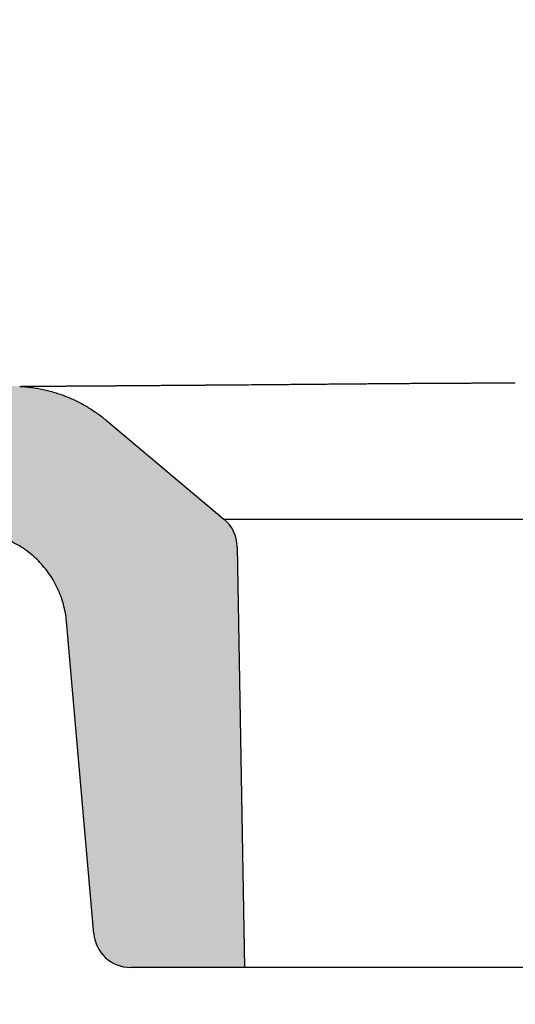
# Model space of a CAD drawing. Units: millimetres. Extents: x 45847 to 48365, y -4951 to -3693.
# Drawn here: x 46333 to 46373, y -4688 to -4608 of the extents above; entities that cross this region are included whole.
import ezdxf

# ---------------------------------------------------------------- set-up
doc = ezdxf.new("R2010")
doc.units = ezdxf.units.MM
doc.header["$LTSCALE"] = 70
doc.linetypes.add('HIDDEN2', pattern=[0.1875, 0.125, -0.0625])
doc.layers.add('retino', color=253, linetype='Continuous', lineweight=9)

msp = doc.modelspace()

# ---------------------------------------------------------------- hatches: boundary and pattern name
at = {"layer": 'retino', "linetype": 'HIDDEN2'}
h = msp.add_hatch(color=256, dxfattribs=at)
h.dxf.hatch_style = 1
edge = h.paths.add_edge_path()
edge.add_spline(control_points=[(46332.75044081625, -4637.469479509078), (46330.1684745592, -4637.334174553802), (46323.670690224, -4636.993643817843), (46313.20857461623, -4636.445102192024), (46301.3065246596, -4635.821653549625), (46289.33745695541, -4635.191369865344), (46280.00143173058, -4634.695870664887), (46271.99709379518, -4634.251020763613), (46263.99516308719, -4633.784025230196), (46253.34874133237, -4633.080819349465), (46240.10479322587, -4632.045602745486), (46225.72548680227, -4630.632021307444), (46213.07689116461, -4628.92217864141), (46203.43370965312, -4627.179215658602), (46196.50051399889, -4625.635183912066), (46189.92785180406, -4623.805077571662), (46184.03061265092, -4621.730686004727), (46178.81314992956, -4619.429970756746), (46175.34516825933, -4617.536438245374), (46172.49424404633, -4615.749722485119), (46169.78596457875, -4613.863049377891), (46166.4415877605, -4611.076158217055), (46163.44704913564, -4608.070432490929), (46161.42290508491, -4605.748215442924), (46159.48354718772, -4603.374481527143), (46157.37903281361, -4600.592512184773), (46154.6038182409, -4596.66597258798), (46152.49036152859, -4593.581761743625), (46150.00309361838, -4589.923093301763), (46148.00642246089, -4586.969359888349), (46145.50099658193, -4583.258351324104), (46142.98960501545, -4579.536026055472), (46140.97453199996, -4576.547804271797), (46139.71387468583, -4574.678802943192)], knot_values=[0, 0, 0, 0, 0.03142716942898582, 0.07906189880133074, 0.1266966281736757, 0.1743313575460207, 0.2219660869183656, 0.2378443300424806, 0.2696008162907106, 0.3172355456630556, 0.3648702750354005, 0.4283832475318604, 0.4918962200283205, 0.5236527062765504, 0.5554091925247804, 0.5871656787730104, 0.6189221650212403, 0.6467090904884416, 0.6744960159556428, 0.6824351375177002, 0.702282941422844, 0.7300698668900452, 0.7578567923572465, 0.7777045962623902, 0.7856437178244476, 0.8134306432916489, 0.8412175687588501, 0.8729740550070801, 0.8809131765691376, 0.9206087843794251, 0.9364870275035401, 0.9603043921897125, 1, 1, 1, 1], degree=3, periodic=0)
edge.add_line((46139.71387468583, -4574.678802943192), (46129.73026296595, -4580.442843857149))
edge.add_line((46129.73026296595, -4580.442843857149), (46201.16984625854, -4686.356381653603))
edge.add_arc((46203.65695897621, -4684.67880294319), 3.00000000000168, 214.0000000000025, 270)
edge.add_line((46203.65695897621, -4687.678802943192), (46211.06183068122, -4687.678802943192))
edge.add_arc((46211.06183068122, -4684.678802943192), 3, 270, 360)
edge.add_line((46214.06183068122, -4684.678802943192), (46214.06183068122, -4683.678802943192))
edge.add_arc((46217.06183068122, -4683.678802943192), 3, 90, 180, ccw=False)
edge.add_line((46217.06183068122, -4680.678802943192), (46245.06183068123, -4680.678802943192))
edge.add_arc((46245.06183068123, -4683.678802943192), 3, 0, 90, ccw=False)
edge.add_line((46248.06183068123, -4683.678802943192), (46248.06183068123, -4684.678802943192))
edge.add_arc((46251.06183068123, -4684.678802943192), 3, 180, 270)
edge.add_line((46251.06183068123, -4687.678802943192), (46257.54453178769, -4687.678802943192))
edge.add_arc((46257.54453178769, -4684.678802943194), 2.999999999998168, 270, 350.0000000000213)
edge.add_line((46260.49895504673, -4685.199747476193), (46266.17545234685, -4653.006731538898))
edge.add_spline(control_points=[(46266.17545234685, -4653.006731538898), (46266.25949357321, -4652.530110059683), (46266.38690269893, -4652.061144383841), (46266.72428068698, -4651.1538958281), (46266.93424345818, -4650.71562932796), (46267.4298346494, -4649.884176851927), (46267.71545412186, -4649.491005887344), (46268.35297913114, -4648.762661386957), (46268.7048731579, -4648.427501000919), (46269.46339029922, -4647.826189438551), (46269.86999971927, -4647.560049118491), (46270.72459290682, -4647.105522625853), (46271.17256124521, -4646.917144659441), (46272.09515844736, -4646.624333711367), (46272.56977065424, -4646.519906016209), (46273.53006601526, -4646.398428988222), (46274.01573183191, -4646.381381848579), (46274.49895650161, -4646.40830545854)], knot_values=[0, 0, 0, 0, 0.125, 0.125, 0.25, 0.25, 0.375, 0.375, 0.5, 0.5, 0.625, 0.625, 0.75, 0.75, 0.875, 0.875, 1, 1, 1, 1], degree=3, periodic=0)
edge.add_spline(control_points=[(46274.49895650161, -4646.40830545854), (46275.64856256653, -4646.472357538745), (46276.79719355395, -4646.535585826143), (46279.09319836099, -4646.660886932814), (46282.5352602628, -4646.847058085849), (46285.97044565672, -4647.029252220722), (46288.82811263928, -4647.180378408642), (46289.39941878836, -4647.210572326138), (46290.5418446422, -4647.270919504013), (46292.25507984913, -4647.361369965956), (46293.96696146655, -4647.451609315352), (46297.38853885151, -4647.631805996372), (46299.66671076076, -4647.751560930088), (46304.21502712606, -4647.990316034104), (46307.62016668508, -4648.16882524603), (46311.01373202653, -4648.346645895063), (46313.27326684271, -4648.465056294919), (46314.40162419989, -4648.524195515013), (46317.7829643528, -4648.701432876052), (46320.03217605259, -4648.819347649462), (46323.40008022456, -4648.995895486723), (46324.52171832787, -4649.054689693469), (46326.76334115363, -4649.172181698082), (46327.88335491325, -4649.230881738786), (46329.00289364857, -4649.289554036046)], knot_values=[0, 0, 0, 0, 0.06249999999999956, 0.06249999999999956, 0.1249999999999991, 0.2499999999999989, 0.2499999999999989, 0.2812499999999987, 0.2812499999999987, 0.3124999999999984, 0.3749999999999987, 0.3749999999999987, 0.4999999999999993, 0.4999999999999993, 0.6249999999999999, 0.6874999999999998, 0.6874999999999998, 0.7499999999999997, 0.7499999999999997, 0.8749999999999998, 0.8749999999999998, 0.9374999999999999, 0.9374999999999999, 1, 1, 1, 1], degree=3, periodic=0)
edge.add_spline(control_points=[(46329.00289364857, -4649.289554036046), (46329.47929659824, -4649.314521153839), (46329.95345222849, -4649.382214488688), (46330.8821665296, -4649.600897493581), (46331.33670937071, -4649.751883436217), (46332.21168880002, -4650.132335151933), (46332.63211047438, -4650.361794440289), (46333.42542690098, -4650.891871375261), (46333.79830813131, -4651.192479986819), (46334.48463999419, -4651.855262819818), (46334.79807892834, -4652.217425744254), (46335.35551946548, -4652.991759365677), (46335.599511567, -4653.4039168643), (46336.01026804891, -4654.265085617961), (46336.17702542804, -4654.714082194545), (46336.42798707702, -4655.634598767159), (46336.51218706927, -4656.106103073164), (46336.55376530326, -4656.581344462236)], knot_values=[0, 0, 0, 0, 0.125, 0.125, 0.25, 0.25, 0.375, 0.375, 0.5, 0.5, 0.625, 0.625, 0.75, 0.75, 0.875, 0.875, 1, 1, 1, 1], degree=3, periodic=0)
edge.add_line((46336.55376530326, -4656.581344462236), (46338.77238382201, -4681.940270171436))
edge.add_arc((46341.76096791629, -4681.678802943193), 2.999999999999152, 185.0000000000115, 270)
edge.add_line((46341.76096791629, -4684.678802943192), (46351.01197439423, -4684.678802943192))
edge.add_line((46351.01197439423, -4684.678802943192), (46350.41532089491, -4650.496546860121))
edge.add_arc((46347.41577780944, -4650.548904079434), 3.000000000000409, 1.000000000010597, 50.00000000003294)
edge.add_line((46349.3441406385, -4648.250770750076), (46339.80913779633, -4640.249953381937))
edge.add_spline(control_points=[(46339.80913779633, -4640.249953381937), (46336.74496665045, -4637.678808503569), (46332.75044081657, -4637.469479509095)], knot_values=[0, 0, 0, 1, 1, 1], weights=[1, 0.9483230324700931, 1], degree=2, periodic=0)
edge = h.paths.add_edge_path(flags=16)
edge.add_spline(control_points=[(46177.59994493559, -4628.711694645975), (46179.70428144748, -4629.644024135311), (46181.8770653504, -4630.495887293313), (46186.91841235382, -4632.261211366379), (46189.82001647753, -4633.13236612767), (46195.75607172018, -4634.690876085839), (46198.79187175183, -4635.37880769849), (46206.45704200031, -4636.914235590264), (46211.14536803727, -4637.681048786751), (46219.88214432325, -4638.912109796433), (46223.9017754978, -4639.402994638172), (46232.00047168244, -4640.288339436932), (46236.08197780108, -4640.681967233749), (46245.8526760419, -4641.536440865091), (46251.55509848626, -4641.965548048021), (46257.51742568238, -4642.369389692191), (46257.77373802154, -4642.386656060728), (46258.03006673326, -4642.403831623561)], knot_values=[0.3667693254407413, 0.3667693254407413, 0.3667693254407413, 0.3667693254407413, 0.3980282785693577, 0.3980282785693577, 0.4375555711106914, 0.4375555711106914, 0.477082863652025, 0.477082863652025, 0.535667344315016, 0.535667344315016, 0.5844121926219924, 0.5844121926219924, 0.6331570409289689, 0.6331570409289689, 0.7007329934325796, 0.7007329934325796, 0.7037682507345158, 0.7037682507345158, 0.7037682507345158, 0.7037682507345158], degree=3, periodic=0)
edge.add_arc((46257.89635455868, -4644.399356881324), 2.000000000000381, -31.74748742292587, 86.16656900296641, ccw=False)
edge.add_spline(control_points=[(46259.59710515887, -4645.451710147088), (46259.41392821691, -4645.747749798521), (46259.23984808898, -4646.049394791658), (46258.56891829222, -4647.299442670243), (46258.15169265494, -4648.29137234352), (46257.61292497886, -4650.01094444557), (46257.43943867721, -4650.72219269108), (46257.31218256972, -4651.443897940012)], knot_values=[0.7385932822170562, 0.7385932822170562, 0.7385932822170562, 0.7385932822170562, 0.7809065296835429, 0.7809065296835429, 0.9110576179641334, 0.9110576179641334, 1, 1, 1, 1], degree=3, periodic=0)
edge.add_line((46257.3121825697, -4651.443897940095), (46253.73431671161, -4671.734983534136))
edge.add_arc((46251.76470120559, -4671.387687178801), 1.999999999998381, 241.39447846521432, 349.9999999999614, ccw=False)
edge.add_arc((46245.06183068123, -4683.678802943192), 12.0000000000008, 61.39447846520667, 90)
edge.add_line((46245.06183068123, -4671.678802943191), (46217.06183068122, -4671.678802943191))
edge.add_arc((46217.06183068122, -4683.678802943191), 11.99999999999974, 90, 139.207153282664)
edge.add_arc((46206.46275788606, -4674.532237692633), 1.999999999999131, 213.9999999999665, 319.2071532826805, ccw=False)
edge.add_line((46204.80468274095, -4675.650623499574), (46175.13172033201, -4631.658647611908))
edge.add_arc((46176.78979547713, -4630.540261804967), 2.000000000000798, 66.10418985696663, 213.9999999999881, ccw=False)
edge = h.paths.add_edge_path()
edge.add_line((46083.08707263932, -4542.830179972193), (46082.90246366786, -4544.94027017145))
edge.add_arc((46079.91387957359, -4544.678802943192), 3.000000000000149, 270, 354.99999999971163, ccw=False)
edge.add_line((46079.91387957359, -4547.678802943192), (46075.71569527458, -4547.678802943192))
edge.add_arc((46075.71569527458, -4544.678802943192), 2.999999999999893, 178.9999999999721, 270, ccw=False)
edge.add_line((46072.71615218911, -4544.626445723879), (46072.94337266607, -4531.60899331744))
edge.add_arc((46076.94276344669, -4531.678802943191), 3.999999999998949, 90, 178.9999999999708, ccw=False)
edge.add_line((46076.94276344669, -4527.678802943192), (46105.88513666759, -4527.678802943192))
edge.add_arc((46105.88513666759, -4531.678802943194), 4.000000000001502, 33.99999999999892, 90, ccw=False)
edge.add_spline(control_points=[(46109.2012869578, -4529.442031329309), (46115.30380450341, -4538.489385652087), (46121.40632204901, -4547.536739974857), (46127.50883959461, -4556.584094297644), (46133.61135714022, -4565.631448620413), (46139.71387468583, -4574.678802943192)], knot_values=[0, 0, 0, 0, 0, 0, 1, 1, 1, 1, 1, 1], degree=5, periodic=0)
edge.add_line((46139.71387468583, -4574.678802943192), (46129.73026296595, -4580.442843857149))
edge.add_line((46129.73026296595, -4580.442843857149), (46103.38395663459, -4541.38283842584))
edge.add_arc((46099.23876877181, -4544.178802943194), 5.000000000001763, 33.99999999998815, 90)
edge.add_line((46099.23876877181, -4539.178802943192), (46087.07185143168, -4539.178802943192))
edge.add_arc((46087.07185143168, -4543.178802943191), 3.999999999999415, 90, 174.9999999998933)

# ---------------------------------------------------------------- linework, layer by layer
for p, q in [((46339.80913779633, -4640.249953381937), (46349.3441406385, -4648.250770750075)), ((46349.3441406385, -4648.250770750075), (46396.67980814997, -4648.250770750075)), ((46350.41532089491, -4650.49654686012), (46351.01197439423, -4684.678802943191)), ((46338.77238382201, -4681.940270171434), (46336.55376530326, -4656.581344462236)), ((46351.01197439423, -4684.678802943192), (46341.76096791629, -4684.678802943192)), ((46395.01197439423, -4684.678802943192), (46351.01197439423, -4684.678802943192))]:
    msp.add_line(p, q)
for centre, start, end in [((46347.41577780944, -4650.548904079433), 0.9999999999724589, 50.00000000001086), ((46341.76096791629, -4681.678802943192), 185.0000000000292, 270)]:
    msp.add_arc(centre, 3, start, end)
for points, knots in [([(46332.7504408163, -4637.46947950908), (46332.75051508118, -4637.469482024375), (46332.750663704, -4637.469487058115), (46332.75117971621, -4637.469491780925), (46332.75191181462, -4637.469494441063), (46332.75288222013, -4637.469494834398), (46332.75408648814, -4637.469493015729), (46332.75552733845, -4637.469488970344), (46332.7572055735, -4637.46948270219), (46332.75912251651, -4637.469474210207), (46332.76127935697, -4637.469463494675), (46332.76367732642, -4637.469450555514), (46332.7663176513, -4637.469435392741), (46332.76920156564, -4637.469418006345), (46332.77233030774, -4637.469398396324), (46332.77570512108, -4637.469376562671), (46332.77932725416, -4637.469352505379), (46332.78319796056, -4637.469326224441), (46332.787318499, -4637.469297719848), (46332.79169013337, -4637.469266991595), (46332.79631413277, -4637.46923403967), (46332.80119177157, -4637.469198864063), (46332.80632432941, -4637.469161464766), (46332.81171309129, -4637.469121841767), (46332.81735934759, -4637.469079995054), (46332.82326439411, -4637.469035924615), (46332.82942953212, -4637.468989630438), (46332.83585606839, -4637.468941112509), (46332.84254531527, -4637.468890370815), (46332.84949859069, -4637.468837405339), (46332.85671721821, -4637.468782216069), (46332.8642025271, -4637.468724802988), (46332.87195585234, -4637.468665166078), (46332.87997853471, -4637.468603305324), (46332.88827192076, -4637.468539220707), (46332.89683736298, -4637.46847291221), (46332.90567621961, -4637.468404379814), (46332.91478985533, -4637.468333623499), (46332.92417963907, -4637.468260643246), (46332.93384695154, -4637.468185439042), (46332.94379315127, -4637.468108010888), (46332.95401942509, -4637.468028358738), (46332.96452697796, -4637.467946482567), (46332.97531701477, -4637.467862382351), (46332.98639074626, -4637.46777605807), (46332.99774938748, -4637.467687509697), (46333.00939415828, -4637.467596737208), (46333.0213262832, -4637.46750374058), (46333.03354699154, -4637.467408519784), (46333.04605751736, -4637.467311074797), (46333.05885909952, -4637.467211405592), (46333.07195298172, -4637.46710951214), (46333.08534041249, -4637.467005394416), (46333.09902264523, -4637.466899052388), (46333.11300093839, -4637.466790486031), (46333.1272765547, -4637.466679695313), (46333.14185076432, -4637.466566680207), (46333.15672483306, -4637.46645144068), (46333.1719000643, -4637.466333976721), (46333.18737742223, -4637.466214288287), (46333.20315781474, -4637.466092375343), (46333.21924216597, -4637.465968237855), (46333.23563139798, -4637.465841875792), (46333.2523264358, -4637.465713289119), (46333.26932820604, -4637.465582477806), (46333.28663763728, -4637.465449441816), (46333.30425565992, -4637.465314181114), (46333.32218320623, -4637.465176695668), (46333.3404212103, -4637.465036985441), (46333.35897060805, -4637.464895050398), (46333.37783233725, -4637.464750890501), (46333.39700733741, -4637.464604505715), (46333.41649654999, -4637.464455896004), (46333.4363009176, -4637.464305061328), (46333.45642138703, -4637.46415200165), (46333.47685889647, -4637.463996716941), (46333.49761441085, -4637.463839207248), (46333.51868825212, -4637.463679472466), (46333.54008068635, -4637.463517512531), (46333.5617919849, -4637.463353327408), (46333.58382241189, -4637.463186917054), (46333.60617222799, -4637.463018281429), (46333.62884168934, -4637.462847420492), (46333.65183104778, -4637.462674334201), (46333.67514055062, -4637.462499022515), (46333.69877044069, -4637.46232148539), (46333.72272095617, -4637.462141722785), (46333.74699233059, -4637.461959734657), (46333.77158479267, -4637.461775520964), (46333.79649856642, -4637.46158908166), (46333.82173387047, -4637.461400416705), (46333.84729092031, -4637.461209526049), (46333.87316991967, -4637.46101640966), (46333.89937110426, -4637.46082106736), (46333.92589462268, -4637.460623499026), (46333.95274044845, -4637.460423704813), (46333.9799085995, -4637.460221684665), (46334.00739907885, -4637.460017438539), (46334.03521188335, -4637.459810966385), (46334.06334700724, -4637.459602268158), (46334.09180441749, -4637.459391343804), (46334.12058415035, -4637.459178193281), (46334.1496859764, -4637.45896281629), (46334.17911155178, -4637.458745212891), (46334.20886324318, -4637.458525383155), (46334.23894327447, -4637.458303327022), (46334.2693539283, -4637.458079044446), (46334.30009748802, -4637.457852535375), (46334.33117625799, -4637.457623799761), (46334.36259254113, -4637.457392837552), (46334.39434870965, -4637.457159648693), (46334.42644694226, -4637.456924233132), (46334.45888810937, -4637.456686590858), (46334.49167321228, -4637.45644672184), (46334.52480321925, -4637.456204626045), (46334.55827910999, -4637.455960303444), (46334.59210185925, -4637.455713754003), (46334.6262724578, -4637.455464977696), (46334.66079184282, -4637.455213974485), (46334.69566112684, -4637.454960744606), (46334.73088021098, -4637.454705287942), (46334.76644839519, -4637.454447604311), (46334.80236508617, -4637.454187693706), (46334.83862963915, -4637.4539255561), (46334.8752414086, -4637.453661191472), (46334.9121997173, -4637.453394599806), (46334.94950392821, -4637.453125781057), (46334.98715316081, -4637.452854735482), (46335.02514725617, -4637.452581463387), (46335.06348851993, -4637.452305964159), (46335.10217885323, -4637.452028237783), (46335.14122025961, -4637.451748284228), (46335.18061472783, -4637.451466103477), (46335.22036426316, -4637.451181695514), (46335.2604708857, -4637.450895060312), (46335.30093661614, -4637.450606197805), (46335.34176362499, -4637.450315107405), (46335.38295270752, -4637.450021789562), (46335.4245046225, -4637.449726244355), (46335.46642017124, -4637.449428471747), (46335.50870014475, -4637.449128471633), (46335.55134534375, -4637.448826244177), (46335.59435653551, -4637.448521788541), (46335.63773460303, -4637.448215107658), (46335.68147993337, -4637.447906190788), (46335.72559499351, -4637.447595079593), (46335.77007959703, -4637.447281617171), (46335.84682095492, -4637.446742430355), (46335.95775667937, -4637.445955403648), (46336.10559248833, -4637.444886475781), (46336.25904361544, -4637.443761310999), (46336.41833901813, -4637.442579410836), (46336.58371573485, -4637.441340933985), (46336.75528954099, -4637.440045865916), (46336.93316572537, -4637.438694434793), (46337.11739276111, -4637.437286521043), (46337.30805871107, -4637.435823938061), (46337.50606008065, -4637.434292131428), (46337.70718777333, -4637.432745080265), (46337.90673467328, -4637.431253469756), (46338.09830941296, -4637.429851596334), (46338.28124938967, -4637.428540486128), (46338.45495264335, -4637.427318534839), (46338.61889247822, -4637.426185105849), (46338.7725911735, -4637.425139744405), (46338.91560317616, -4637.424182575985), (46339.04752157331, -4637.423313847437), (46339.1679789349, -4637.422533936522), (46339.27664441151, -4637.421842961527), (46339.37325158641, -4637.421241371154), (46339.45754287482, -4637.420728115669), (46339.54606838535, -4637.420207951819), (46339.64329793191, -4637.419652695588), (46339.7537337554, -4637.419025951363), (46339.86503338025, -4637.418402991904), (46339.97720392487, -4637.417782306176), (46340.09027169306, -4637.417164740749), (46340.20425493642, -4637.416549140683), (46340.31916888404, -4637.415935645433), (46340.43503548329, -4637.415325475318), (46340.55185862666, -4637.414716892892), (46340.669972329, -4637.414114056272), (46340.78907772502, -4637.413496818061), (46340.90887844684, -4637.412844872843), (46341.02914291903, -4637.412165348375), (46341.14986147109, -4637.411456752277), (46341.27104580995, -4637.410719469356), (46341.39270072867, -4637.409953407256), (46341.5148342765, -4637.40915853039), (46341.63744275378, -4637.408335071517), (46341.7604942377, -4637.40748212873), (46341.90058630037, -4637.406485049409), (46342.06280459881, -4637.405273223432), (46342.2526862454, -4637.403778038955), (46342.45890995252, -4637.402092327839), (46342.68184212947, -4637.400214149793), (46342.9218873822, -4637.398145290416), (46343.15122073601, -4637.396127349719), (46343.36446228476, -4637.394246573207), (46343.55603028843, -4637.39257518142), (46343.74925402621, -4637.390901458664), (46343.94414080519, -4637.389227085217), (46344.14063520214, -4637.387550960972), (46344.33880570498, -4637.385876633957), (46344.50109689272, -4637.384506650145), (46344.63250242041, -4637.383423855527), (46344.73801716867, -4637.382583703421), (46344.86080355212, -4637.381625583294), (46345.00113730405, -4637.380551759035), (46345.1593003864, -4637.379361574307), (46345.33562046801, -4637.378055271493), (46345.5304562345, -4637.376632949326), (46345.74419063579, -4637.375094204854), (46346.06763071148, -4637.372799666849), (46346.46308201806, -4637.370037093621), (46346.89143512788, -4637.367083115742), (46347.2158755596, -4637.364865843767), (46347.50674845831, -4637.36287680514), (46347.79840105074, -4637.36085441588), (46348.1268486246, -4637.358562620373), (46348.45263576697, -4637.356266853999), (46348.77559255064, -4637.353968778487), (46349.09551821376, -4637.351668042176), (46349.41223589521, -4637.349364774343), (46349.72557287577, -4637.347058923689), (46350.03536674392, -4637.344750596953), (46350.34145979021, -4637.342439359556), (46350.85332507563, -4637.338522850425), (46351.60165919257, -4637.332604946429), (46352.62278508711, -4637.324223798068), (46353.73250894518, -4637.314871890659), (46354.93466148991, -4637.304546161869), (46356.2328458976, -4637.293253479392), (46357.29886492217, -4637.28388603864), (46358.09378905855, -4637.276900830695), (46358.58335754146, -4637.272626279748), (46359.07621576089, -4637.268342265714), (46359.57229722284, -4637.264050035283), (46360.07153338043, -4637.259751790068), (46360.56147255222, -4637.255543669651), (46361.03788940433, -4637.251495604793), (46361.49647221242, -4637.247676260688), (46361.94526881516, -4637.244005420556), (46362.3840304423, -4637.240485456179), (46362.81251437832, -4637.237115721842), (46363.23049432237, -4637.233896350604), (46363.6377569397, -4637.230827261656), (46364.03410207912, -4637.227908466939), (46364.41934179454, -4637.225139810942), (46364.79330136346, -4637.222521679731), (46365.11132826444, -4637.220355532962), (46365.37675344718, -4637.218594042359), (46365.59302991351, -4637.217190579913), (46365.80839847224, -4637.215823985236), (46366.02284335599, -4637.214494493298), (46366.23634850475, -4637.213202039884), (46366.44889828281, -4637.21194664027), (46366.66047728303, -4637.210728288557), (46366.87107037388, -4637.209546984437), (46367.08066268216, -4637.208402726083), (46367.28923959276, -4637.207295512038), (46367.49678674417, -4637.20622534072), (46367.7032900251, -4637.205192210555), (46367.90873557101, -4637.204196119945), (46368.11310976073, -4637.20323706728), (46368.31639921309, -4637.202315050939), (46368.51859078379, -4637.20143006929), (46368.7196715622, -4637.200582120693), (46368.91962886829, -4637.199771203504), (46369.11845024965, -4637.198997316076), (46369.31612347856, -4637.19826045676), (46369.51263654909, -4637.197560623907), (46369.70797767441, -4637.196897815868), (46369.90213528398, -4637.196272031004), (46370.09509802092, -4637.195683267675), (46370.28685473943, -4637.19513152425), (46370.47739450228, -4637.194616799109), (46370.6667065783, -4637.194139090637), (46370.85478044001, -4637.193698397234), (46371.04160576122, -4637.193294717303), (46371.22717241479, -4637.192928049293), (46371.4114704704, -4637.192598391544), (46371.59449019231, -4637.192305742879), (46371.77622203725, -4637.192050100395), (46371.95665665229, -4637.19183146764), (46372.13578487333, -4637.191649824428), (46372.31359772076, -4637.191505238257), (46372.49008640649, -4637.191397453134), (46372.66524229894, -4637.191327406772), (46372.83905704339, -4637.191291632974), (46372.95448550538, -4637.191299181286), (46373.01197436048, -4637.191302940703)], [0, 0, 0, 0, 0.001567027355140227, 0.003136018132350451, 0.004706973175192888, 0.006279893351558334, 0.007854779554211048, 0.009431632701344896, 0.01101045373715083, 0.01259124363239595, 0.01417400338501426, 0.01575873402070924, 0.01734543659356844, 0.01893411218669024, 0.02052476191282295, 0.02211738691501636, 0.02371198836728592, 0.02530856747528978, 0.02690712547701877, 0.02850766364349948, 0.03011018327951068, 0.03171468572431325, 0.03332117235239357, 0.03492964457422099, 0.03654010383701892, 0.03815255162555045, 0.03976698946291804, 0.04138341891137763, 0.04300184157316776, 0.04462225909135312, 0.04624467315068341, 0.04786908547846733, 0.04949549784546184, 0.05112391206677701, 0.05275433000279678, 0.05438675356011535, 0.05602118469248991, 0.05765762540180943, 0.05929607773908026, 0.06093654380463736, 0.06257902533612533, 0.06422352301738324, 0.06587003737279598, 0.06751856894361451, 0.06916911828853048, 0.07082168598426207, 0.07247627262615212, 0.07413287882877785, 0.07579150522657295, 0.07745215247446156, 0.07911482124850545, 0.08077951224656305, 0.08244622618896161, 0.08411496381918263, 0.08578572590456005, 0.087458513236992, 0.08913332663366605, 0.09081016693779828, 0.09248903495470075, 0.09416993108164717, 0.09585285552908808, 0.09753780848287522, 0.0992247901047435, 0.1009138005323616, 0.1026048398793867, 0.104297908235522, 0.1059930056665779, 0.1076901322145375, 0.1093892878976248, 0.1110904727103779, 0.1127936866237251, 0.1144989295850661, 0.1162062015183571, 0.1179155023241999, 0.119626831879936, 0.1213401900397451, 0.1230555762897755, 0.1247729883250337, 0.1264924231739072, 0.1282138777301282, 0.1299373487518328, 0.1316628328604232, 0.1333903265394236, 0.1351198261333263, 0.1368513278464288, 0.1385848277416644, 0.1403203217394228, 0.142057805616363, 0.1437972750042184, 0.145538725388594, 0.1472821521077554, 0.1490275503514102, 0.1507749151594821, 0.1525242414676925, 0.1542755262654611, 0.1560287695069572, 0.1577839712422383, 0.1595411313819778, 0.1613002496961433, 0.1630613258126655, 0.1648243592160928, 0.1665893492462366, 0.1683562954596119, 0.1701252008524336, 0.1718960705327723, 0.1736689098296547, 0.1754437242754974, 0.1772205196100245, 0.1789993017842425, 0.1807800769644729, 0.1825628515366475, 0.1843476321811533, 0.1861344258964459, 0.1879232397520273, 0.1897140808538929, 0.1915069563448842, 0.1933018734050416, 0.1950988392519541, 0.1968978611411069, 0.1986989460838951, 0.2005020977799956, 0.2023073176150602, 0.2041146067112862, 0.2059239659607297, 0.2077353960231021, 0.2095488973235543, 0.2113644700504443, 0.2131821141207202, 0.2150018255986559, 0.2168235935924612, 0.2186474064920885, 0.2204732527491364, 0.2223011208804369, 0.2241309994717407, 0.2259628771815058, 0.2277967427447855, 0.2296325863236786, 0.231470404878227, 0.2333101974570351, 0.2351519630755869, 0.2369957007156471, 0.2388414093254072, 0.2406890878196384, 0.2425387350798569, 0.244390349488817, 0.2462439239983119, 0.2480994481465695, 0.2499569115394842, 0.2557752824543896, 0.2616894138936415, 0.2676993018651881, 0.2738050729520013, 0.2800067509874983, 0.2863041488274297, 0.2926968972828961, 0.2991846635795731, 0.3057674112088324, 0.3124459812665027, 0.3193084459423223, 0.3258020450939759, 0.3319271225186595, 0.3376837643110651, 0.3430721358228124, 0.3480923080027054, 0.3527440252364526, 0.3570267760242601, 0.3609398922022666, 0.3644826424188244, 0.3676542293103028, 0.3704537857879058, 0.3728804887740976, 0.3749336029393134, 0.3780471280079308, 0.3811635062528413, 0.3842827036482782, 0.3874045351813872, 0.3905287748905436, 0.3936552138910926, 0.3967836625593608, 0.399913862136802, 0.4030453840371079, 0.4061778152111195, 0.4093304248608438, 0.4124780538800703, 0.4156203466927403, 0.4187567738878196, 0.4218868035145092, 0.425009912359922, 0.4281255845731801, 0.4312332749286527, 0.4343324039011689, 0.4374223924642198, 0.44174674777283, 0.4464252871047327, 0.451456591173567, 0.456840467536705, 0.4625777071290298, 0.4686713404339557, 0.4731193973192818, 0.4775694243869099, 0.4820238336455608, 0.4864850421545209, 0.4909552979596898, 0.4954356946121191, 0.4999267995393394, 0.5019027417705173, 0.5042493904981491, 0.5069681828048305, 0.5100606843698945, 0.5135286014507078, 0.5173737594088219, 0.5215980418531927, 0.526203097751895, 0.5311903115182747, 0.5423632324531218, 0.5513111383777397, 0.5580135300055034, 0.5624596723018499, 0.5691976199994414, 0.5758303238036178, 0.5823564719299797, 0.5887751033864126, 0.5950857263063516, 0.6012879250053713, 0.6073813166242198, 0.6133655506243207, 0.6192404107660948, 0.6250058952778025, 0.6426580873555996, 0.6615642011393053, 0.6817370646079249, 0.7031929964232222, 0.7259537957763661, 0.7500441480135673, 0.7583405870150732, 0.7666505948518779, 0.774974676497065, 0.7833133123471421, 0.7916669573249085, 0.8000360400329463, 0.8078036612409081, 0.8153842937958752, 0.8227769059707879, 0.8299804483624154, 0.8369938617067357, 0.8438160841461001, 0.8504460579462394, 0.856882735668639, 0.8631250858102029, 0.869172098415919, 0.8750228203767204, 0.8785224556724986, 0.8820039820244298, 0.8854673125501634, 0.8889123595744154, 0.8923390347080142, 0.8957472489258844, 0.8991369126439314, 0.9025079357948005, 0.9058602279024903, 0.909193698155797, 0.9125082554805757, 0.9158038086108071, 0.9190802661584575, 0.9223375366821287, 0.9255755287544923, 0.9287941510285097, 0.9319933123024372, 0.9351729215836218, 0.938332888151097, 0.9414731216169803, 0.9445935319866936, 0.9476940297180076, 0.9507745257789362, 0.9538349317044879, 0.9568751596522996, 0.959895122457168, 0.9628947336844997, 0.9658739076827071, 0.9688325596345682, 0.9717706056075789, 0.9746879626033249, 0.9775845486058966, 0.9804602826293805, 0.9833150847644554, 0.9861488762241214, 0.9889615793885984, 0.9917531178494233, 0.9945234164527824, 0.9972724013421109, 1, 1, 1, 1]), ([(46336.55376530326, -4656.581344462236), (46336.51218706927, -4656.106103073164), (46336.42798707702, -4655.634598767159), (46336.17702542804, -4654.714082194545), (46336.01026804891, -4654.265085617961), (46335.599511567, -4653.4039168643), (46335.35551946548, -4652.991759365677), (46334.79807892834, -4652.217425744254), (46334.48463999419, -4651.855262819818), (46333.79830813131, -4651.192479986819), (46333.42542690098, -4650.891871375261), (46332.63211047438, -4650.361794440289), (46332.21168880002, -4650.132335151933), (46331.33670937071, -4649.751883436217), (46330.8821665296, -4649.600897493581), (46329.95345222849, -4649.382214488688), (46329.47929659824, -4649.314521153839), (46329.00289364857, -4649.289554036046)], [0, 0, 0, 0, 0.125, 0.125, 0.25, 0.25, 0.375, 0.375, 0.5, 0.5, 0.625, 0.625, 0.75, 0.75, 0.875, 0.875, 1, 1, 1, 1])]:
    msp.add_open_spline(points, degree=3, knots=knots)
msp.add_rational_spline([(46332.75044081657, -4637.469479509095), (46336.74496665045, -4637.678808503569), (46339.80913779633, -4640.249953381937)], [1, 0.9483230324700931, 1], degree=2)

doc.saveas('drawing.dxf')
